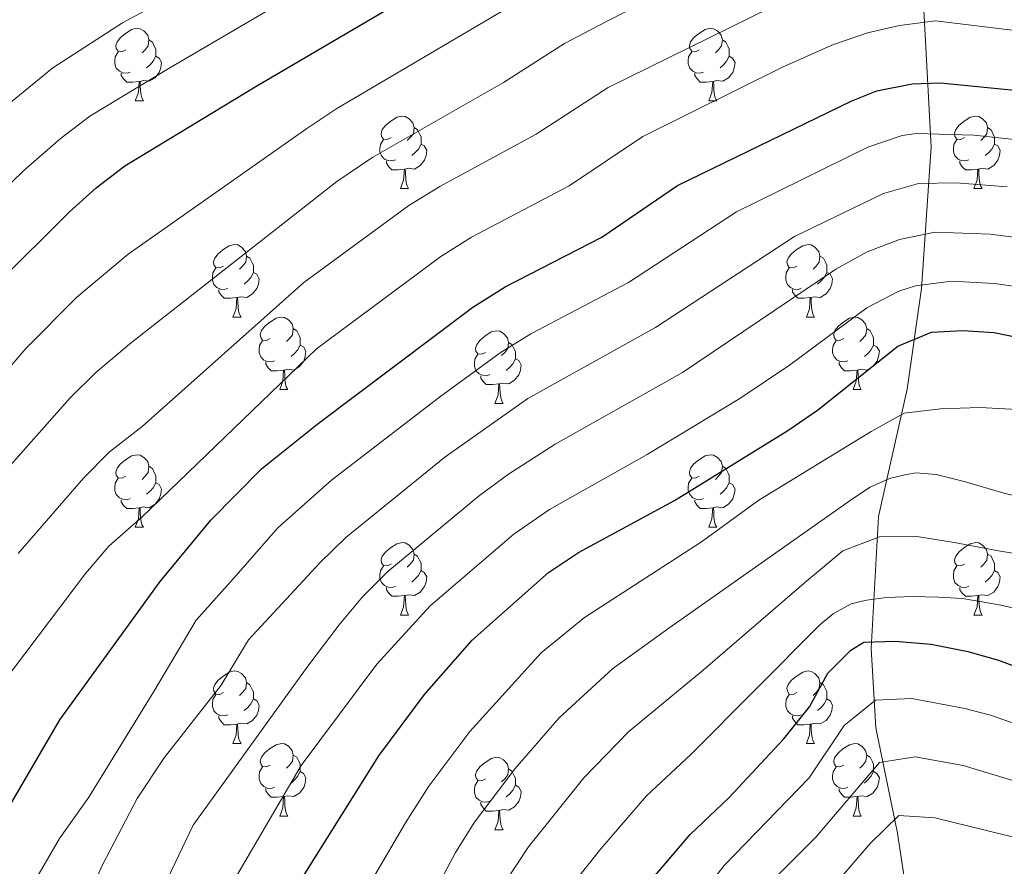
# Model space of a CAD drawing. Units: metres. Extents: x 667728 to 672255, y 744170 to 747250.
# Drawn here: x 671290 to 671426, y 744990 to 745107 of the extents above; entities that cross this region are included whole.
import ezdxf

# ---------------------------------------------------------------- set-up
doc = ezdxf.new("R2010")
doc.units = ezdxf.units.M
doc.header["$MEASUREMENT"] = 0
doc.linetypes.add('DGN Style 3', pattern=[84.553896, 60.39564, -24.158256])
for name, color, linetype, lineweight in [('Carátula', 7, 'Continuous', 0), ('Elementos auxiliares', 7, 'Continuous', 0), ('Entidades rústicas y varios', 7, 'Continuous', 0), ('Hidrografía', 7, 'Continuous', 0), ('Relieve y altimetría', 7, 'Continuous', 0)]:
    doc.layers.add(name, color=color, linetype=linetype, lineweight=lineweight)

msp = doc.modelspace()

# ---------------------------------------------------------------- linework, layer by layer
at = {"layer": 'Carátula', "color": 7, "linetype": 'Continuous', "lineweight": 0}
msp.add_3dface([(667801.364, 744170.441), (672254.996, 744280.689), (672181.497, 747249.79), (667727.865, 747139.542)], dxfattribs=at)
msp.add_3dface([(667801.364, 744170.441), (672254.996, 744280.689), (672181.497, 747249.79), (667727.865, 747139.542)], dxfattribs=at)
at = {"layer": 'Elementos auxiliares', "color": 250, "linetype": 'Continuous', "lineweight": 0}
msp.add_3dface([(672020.71, 746983.51), (672078.68, 744670.16), (668673.25, 744585.86), (668616.45, 746899.21)], dxfattribs=at)
at = {"layer": 'Entidades rústicas y varios', "color": 92, "linetype": 'Continuous', "lineweight": 0, "flags": 128}
for points in [[(671304.969, 745102.794), (671304.439, 745102.529), (671303.909, 745102.584), (671303.644, 745102.954), (671303.589, 745103.379), (671303.749, 745103.899), (671304.229, 745104.494), (671304.864, 745105.024), (671305.764, 745105.609), (671306.509, 745105.769), (671306.934, 745105.714), (671307.464, 745105.399), (671307.994, 745104.814), (671308.154, 745104.174), (671308.044, 745103.324), (671307.619, 745102.794), (671307.199, 745102.369)], [(671384.296, 745102.794), (671383.766, 745102.529), (671383.236, 745102.584), (671382.971, 745102.954), (671382.916, 745103.379), (671383.076, 745103.899), (671383.556, 745104.494), (671384.191, 745105.024), (671385.091, 745105.609), (671385.836, 745105.769), (671386.261, 745105.714), (671386.791, 745105.399), (671387.321, 745104.814), (671387.481, 745104.174), (671387.371, 745103.324), (671386.946, 745102.794), (671386.526, 745102.369)], [(671308.154, 745104.174), (671308.629, 745103.859), (671308.944, 745103.219), (671309.104, 745102.899), (671309.104, 745102.319), (671309.104, 745101.894), (671308.734, 745101.204), (671308.314, 745100.724), (671307.834, 745100.304)], [(671387.481, 745104.174), (671387.956, 745103.859), (671388.271, 745103.219), (671388.431, 745102.899), (671388.431, 745102.319), (671388.431, 745101.894), (671388.061, 745101.204), (671387.641, 745100.724), (671387.161, 745100.304)], [(671305.554, 745099.714), (671305.129, 745099.554), (671304.544, 745099.614), (671304.069, 745099.824), (671303.644, 745100.249), (671303.429, 745100.834), (671303.429, 745101.254), (671303.484, 745101.839), (671303.909, 745102.529)], [(671309.104, 745101.894), (671309.559, 745101.644), (671309.904, 745101.029), (671309.794, 745100.304), (671309.584, 745099.664), (671308.999, 745098.924), (671308.204, 745098.444), (671307.354, 745098.549), (671306.924, 745098.419)], [(671384.881, 745099.714), (671384.456, 745099.554), (671383.871, 745099.614), (671383.396, 745099.824), (671382.971, 745100.249), (671382.756, 745100.834), (671382.756, 745101.254), (671382.811, 745101.839), (671383.236, 745102.529)], [(671388.431, 745101.894), (671388.886, 745101.644), (671389.231, 745101.029), (671389.121, 745100.304), (671388.911, 745099.664), (671388.326, 745098.924), (671387.531, 745098.444), (671386.681, 745098.549), (671386.251, 745098.419)], [(671306.814, 745098.419), (671305.924, 745098.334), (671305.079, 745098.334), (671304.654, 745098.764), (671304.334, 745099.239), (671304.334, 745099.554)], [(671386.141, 745098.419), (671385.251, 745098.334), (671384.406, 745098.334), (671383.981, 745098.764), (671383.661, 745099.239), (671383.661, 745099.554)], [(671306.269, 745095.734), (671306.704, 745096.894), (671306.814, 745098.419), (671306.924, 745098.419), (671306.959, 745097.834), (671306.994, 745097.149), (671307.064, 745096.534), (671307.179, 745096.134), (671307.394, 745095.734)], [(671385.596, 745095.734), (671386.031, 745096.894), (671386.141, 745098.419), (671386.251, 745098.419), (671386.286, 745097.834), (671386.321, 745097.149), (671386.391, 745096.534), (671386.506, 745096.134), (671386.721, 745095.734)], [(671306.269, 745095.734), (671307.394, 745095.734)], [(671385.596, 745095.734), (671386.721, 745095.734)], [(671341.66, 745090.654), (671341.13, 745090.389), (671340.6, 745090.444), (671340.335, 745090.814), (671340.28, 745091.239), (671340.44, 745091.759), (671340.92, 745092.354), (671341.555, 745092.884), (671342.455, 745093.469), (671343.2, 745093.629), (671343.625, 745093.574), (671344.155, 745093.259), (671344.685, 745092.674), (671344.845, 745092.034), (671344.735, 745091.184), (671344.31, 745090.654), (671343.89, 745090.229)], [(671420.987, 745090.654), (671420.457, 745090.389), (671419.927, 745090.444), (671419.662, 745090.814), (671419.607, 745091.239), (671419.767, 745091.759), (671420.247, 745092.354), (671420.882, 745092.884), (671421.782, 745093.469), (671422.527, 745093.629), (671422.952, 745093.574), (671423.482, 745093.259), (671424.012, 745092.674), (671424.172, 745092.034), (671424.062, 745091.184), (671423.637, 745090.654), (671423.217, 745090.229)], [(671344.845, 745092.034), (671345.32, 745091.719), (671345.635, 745091.079), (671345.795, 745090.759), (671345.795, 745090.179), (671345.795, 745089.754), (671345.425, 745089.064), (671345.005, 745088.584), (671344.525, 745088.164)], [(671424.172, 745092.034), (671424.647, 745091.719), (671424.962, 745091.079), (671425.122, 745090.759), (671425.122, 745090.179), (671425.122, 745089.754), (671424.752, 745089.064), (671424.332, 745088.584), (671423.852, 745088.164)], [(671342.245, 745087.574), (671341.82, 745087.414), (671341.235, 745087.474), (671340.76, 745087.684), (671340.335, 745088.109), (671340.12, 745088.694), (671340.12, 745089.114), (671340.175, 745089.699), (671340.6, 745090.389)], [(671345.795, 745089.754), (671346.25, 745089.504), (671346.595, 745088.889), (671346.485, 745088.164), (671346.275, 745087.524), (671345.69, 745086.784), (671344.895, 745086.304), (671344.045, 745086.409), (671343.615, 745086.279)], [(671421.572, 745087.574), (671421.147, 745087.414), (671420.562, 745087.474), (671420.087, 745087.684), (671419.662, 745088.109), (671419.447, 745088.694), (671419.447, 745089.114), (671419.502, 745089.699), (671419.927, 745090.389)], [(671425.122, 745089.754), (671425.577, 745089.504), (671425.922, 745088.889), (671425.812, 745088.164), (671425.602, 745087.524), (671425.017, 745086.784), (671424.222, 745086.304), (671423.372, 745086.409), (671422.942, 745086.279)], [(671343.505, 745086.279), (671342.615, 745086.194), (671341.77, 745086.194), (671341.345, 745086.624), (671341.025, 745087.099), (671341.025, 745087.414)], [(671422.832, 745086.279), (671421.942, 745086.194), (671421.097, 745086.194), (671420.672, 745086.624), (671420.352, 745087.099), (671420.352, 745087.414)], [(671342.96, 745083.594), (671343.395, 745084.754), (671343.505, 745086.279), (671343.615, 745086.279), (671343.65, 745085.694), (671343.685, 745085.009), (671343.755, 745084.394), (671343.87, 745083.994), (671344.085, 745083.594)], [(671422.287, 745083.594), (671422.722, 745084.754), (671422.832, 745086.279), (671422.942, 745086.279), (671422.977, 745085.694), (671423.012, 745085.009), (671423.082, 745084.394), (671423.197, 745083.994), (671423.412, 745083.594)], [(671342.96, 745083.594), (671344.085, 745083.594)], [(671422.287, 745083.594), (671423.412, 745083.594)], [(671318.472, 745072.885), (671317.942, 745072.62), (671317.412, 745072.675), (671317.147, 745073.045), (671317.092, 745073.47), (671317.252, 745073.99), (671317.732, 745074.585), (671318.367, 745075.115), (671319.267, 745075.7), (671320.012, 745075.86), (671320.437, 745075.805), (671320.967, 745075.49), (671321.497, 745074.905), (671321.657, 745074.265), (671321.547, 745073.415), (671321.122, 745072.885), (671320.702, 745072.46)], [(671397.799, 745072.885), (671397.269, 745072.62), (671396.739, 745072.675), (671396.474, 745073.045), (671396.419, 745073.47), (671396.579, 745073.99), (671397.059, 745074.585), (671397.694, 745075.115), (671398.594, 745075.7), (671399.339, 745075.86), (671399.764, 745075.805), (671400.294, 745075.49), (671400.824, 745074.905), (671400.984, 745074.265), (671400.874, 745073.415), (671400.449, 745072.885), (671400.029, 745072.46)], [(671321.657, 745074.265), (671322.132, 745073.95), (671322.447, 745073.31), (671322.607, 745072.99), (671322.607, 745072.41), (671322.607, 745071.985), (671322.237, 745071.295), (671321.817, 745070.815), (671321.337, 745070.395)], [(671400.984, 745074.265), (671401.459, 745073.95), (671401.774, 745073.31), (671401.934, 745072.99), (671401.934, 745072.41), (671401.934, 745071.985), (671401.564, 745071.295), (671401.144, 745070.815), (671400.664, 745070.395)], [(671319.057, 745069.805), (671318.632, 745069.645), (671318.047, 745069.705), (671317.572, 745069.915), (671317.147, 745070.34), (671316.932, 745070.925), (671316.932, 745071.345), (671316.987, 745071.93), (671317.412, 745072.62)], [(671322.607, 745071.985), (671323.062, 745071.735), (671323.407, 745071.12), (671323.297, 745070.395), (671323.087, 745069.755), (671322.502, 745069.015), (671321.707, 745068.535), (671320.857, 745068.64), (671320.427, 745068.51)], [(671398.384, 745069.805), (671397.959, 745069.645), (671397.374, 745069.705), (671396.899, 745069.915), (671396.474, 745070.34), (671396.259, 745070.925), (671396.259, 745071.345), (671396.314, 745071.93), (671396.739, 745072.62)], [(671401.934, 745071.985), (671402.389, 745071.735), (671402.734, 745071.12), (671402.624, 745070.395), (671402.414, 745069.755), (671401.829, 745069.015), (671401.034, 745068.535), (671400.184, 745068.64), (671399.754, 745068.51)], [(671320.317, 745068.51), (671319.427, 745068.425), (671318.582, 745068.425), (671318.157, 745068.855), (671317.837, 745069.33), (671317.837, 745069.645)], [(671399.644, 745068.51), (671398.754, 745068.425), (671397.909, 745068.425), (671397.484, 745068.855), (671397.164, 745069.33), (671397.164, 745069.645)], [(671319.772, 745065.825), (671320.207, 745066.985), (671320.317, 745068.51), (671320.427, 745068.51), (671320.462, 745067.925), (671320.497, 745067.24), (671320.567, 745066.625), (671320.682, 745066.225), (671320.897, 745065.825)], [(671399.099, 745065.825), (671399.534, 745066.985), (671399.644, 745068.51), (671399.754, 745068.51), (671399.789, 745067.925), (671399.824, 745067.24), (671399.894, 745066.625), (671400.009, 745066.225), (671400.224, 745065.825)], [(671319.772, 745065.825), (671320.897, 745065.825)], [(671324.947, 745062.85), (671324.417, 745062.585), (671323.887, 745062.64), (671323.622, 745063.01), (671323.567, 745063.435), (671323.727, 745063.955), (671324.207, 745064.55), (671324.842, 745065.08), (671325.742, 745065.665), (671326.487, 745065.825), (671326.912, 745065.77), (671327.442, 745065.455), (671327.972, 745064.87), (671328.132, 745064.23), (671328.022, 745063.38), (671327.597, 745062.85), (671327.177, 745062.425)], [(671399.099, 745065.825), (671400.224, 745065.825)], [(671404.274, 745062.85), (671403.744, 745062.585), (671403.214, 745062.64), (671402.949, 745063.01), (671402.894, 745063.435), (671403.054, 745063.955), (671403.534, 745064.55), (671404.169, 745065.08), (671405.069, 745065.665), (671405.814, 745065.825), (671406.239, 745065.77), (671406.769, 745065.455), (671407.299, 745064.87), (671407.459, 745064.23), (671407.349, 745063.38), (671406.924, 745062.85), (671406.504, 745062.425)], [(671328.132, 745064.23), (671328.607, 745063.915), (671328.922, 745063.275), (671329.082, 745062.955), (671329.082, 745062.375), (671329.082, 745061.95), (671328.712, 745061.26), (671328.292, 745060.78), (671327.812, 745060.36)], [(671354.719, 745060.945), (671354.189, 745060.68), (671353.659, 745060.735), (671353.394, 745061.105), (671353.339, 745061.53), (671353.499, 745062.05), (671353.979, 745062.645), (671354.614, 745063.175), (671355.514, 745063.76), (671356.259, 745063.92), (671356.684, 745063.865), (671357.214, 745063.55), (671357.744, 745062.965), (671357.904, 745062.325), (671357.794, 745061.475), (671357.369, 745060.945), (671356.949, 745060.52)], [(671407.459, 745064.23), (671407.934, 745063.915), (671408.249, 745063.275), (671408.409, 745062.955), (671408.409, 745062.375), (671408.409, 745061.95), (671408.039, 745061.26), (671407.619, 745060.78), (671407.139, 745060.36)], [(671325.532, 745059.77), (671325.107, 745059.61), (671324.522, 745059.67), (671324.047, 745059.88), (671323.622, 745060.305), (671323.407, 745060.89), (671323.407, 745061.31), (671323.462, 745061.895), (671323.887, 745062.585)], [(671329.082, 745061.95), (671329.537, 745061.7), (671329.882, 745061.085), (671329.772, 745060.36), (671329.562, 745059.72), (671328.977, 745058.98), (671328.182, 745058.5), (671327.332, 745058.605), (671326.902, 745058.475)], [(671357.904, 745062.325), (671358.379, 745062.01), (671358.694, 745061.37), (671358.854, 745061.05), (671358.854, 745060.47), (671358.854, 745060.045), (671358.484, 745059.355), (671358.064, 745058.875), (671357.584, 745058.455)], [(671404.859, 745059.77), (671404.434, 745059.61), (671403.849, 745059.67), (671403.374, 745059.88), (671402.949, 745060.305), (671402.734, 745060.89), (671402.734, 745061.31), (671402.789, 745061.895), (671403.214, 745062.585)], [(671408.409, 745061.95), (671408.864, 745061.7), (671409.209, 745061.085), (671409.099, 745060.36), (671408.889, 745059.72), (671408.304, 745058.98), (671407.509, 745058.5), (671406.659, 745058.605), (671406.229, 745058.475)], [(671355.304, 745057.865), (671354.879, 745057.705), (671354.294, 745057.765), (671353.819, 745057.975), (671353.394, 745058.4), (671353.179, 745058.985), (671353.179, 745059.405), (671353.234, 745059.99), (671353.659, 745060.68)], [(671326.792, 745058.475), (671325.902, 745058.39), (671325.057, 745058.39), (671324.632, 745058.82), (671324.312, 745059.295), (671324.312, 745059.61)], [(671358.854, 745060.045), (671359.309, 745059.795), (671359.654, 745059.18), (671359.544, 745058.455), (671359.334, 745057.815), (671358.749, 745057.075), (671357.954, 745056.595), (671357.104, 745056.7), (671356.674, 745056.57)], [(671406.119, 745058.475), (671405.229, 745058.39), (671404.384, 745058.39), (671403.959, 745058.82), (671403.639, 745059.295), (671403.639, 745059.61)], [(671326.247, 745055.79), (671326.682, 745056.95), (671326.792, 745058.475), (671326.902, 745058.475), (671326.937, 745057.89), (671326.972, 745057.205), (671327.042, 745056.59), (671327.157, 745056.19), (671327.372, 745055.79)], [(671405.574, 745055.79), (671406.009, 745056.95), (671406.119, 745058.475), (671406.229, 745058.475), (671406.264, 745057.89), (671406.299, 745057.205), (671406.369, 745056.59), (671406.484, 745056.19), (671406.699, 745055.79)], [(671356.564, 745056.57), (671355.674, 745056.485), (671354.829, 745056.485), (671354.404, 745056.915), (671354.084, 745057.39), (671354.084, 745057.705)], [(671356.019, 745053.885), (671356.454, 745055.045), (671356.564, 745056.57), (671356.674, 745056.57), (671356.709, 745055.985), (671356.744, 745055.3), (671356.814, 745054.685), (671356.929, 745054.285), (671357.144, 745053.885)], [(671326.247, 745055.79), (671327.372, 745055.79)], [(671405.574, 745055.79), (671406.699, 745055.79)], [(671356.019, 745053.885), (671357.144, 745053.885)], [(671304.969, 745043.802), (671304.439, 745043.537), (671303.909, 745043.592), (671303.644, 745043.962), (671303.589, 745044.387), (671303.749, 745044.907), (671304.229, 745045.502), (671304.864, 745046.032), (671305.764, 745046.617), (671306.509, 745046.777), (671306.934, 745046.722), (671307.464, 745046.407), (671307.994, 745045.822), (671308.154, 745045.182), (671308.044, 745044.332), (671307.619, 745043.802), (671307.199, 745043.377)], [(671384.296, 745043.802), (671383.766, 745043.537), (671383.236, 745043.592), (671382.971, 745043.962), (671382.916, 745044.387), (671383.076, 745044.907), (671383.556, 745045.502), (671384.191, 745046.032), (671385.091, 745046.617), (671385.836, 745046.777), (671386.261, 745046.722), (671386.791, 745046.407), (671387.321, 745045.822), (671387.481, 745045.182), (671387.371, 745044.332), (671386.946, 745043.802), (671386.526, 745043.377)], [(671308.154, 745045.182), (671308.629, 745044.867), (671308.944, 745044.227), (671309.104, 745043.907), (671309.104, 745043.327), (671309.104, 745042.902), (671308.734, 745042.212), (671308.314, 745041.732), (671307.834, 745041.312)], [(671387.481, 745045.182), (671387.956, 745044.867), (671388.271, 745044.227), (671388.431, 745043.907), (671388.431, 745043.327), (671388.431, 745042.902), (671388.061, 745042.212), (671387.641, 745041.732), (671387.161, 745041.312)], [(671305.554, 745040.722), (671305.129, 745040.562), (671304.544, 745040.622), (671304.069, 745040.832), (671303.644, 745041.257), (671303.429, 745041.842), (671303.429, 745042.262), (671303.484, 745042.847), (671303.909, 745043.537)], [(671309.104, 745042.902), (671309.559, 745042.652), (671309.904, 745042.037), (671309.794, 745041.312), (671309.584, 745040.672), (671308.999, 745039.932), (671308.204, 745039.452), (671307.354, 745039.557), (671306.924, 745039.427)], [(671384.881, 745040.722), (671384.456, 745040.562), (671383.871, 745040.622), (671383.396, 745040.832), (671382.971, 745041.257), (671382.756, 745041.842), (671382.756, 745042.262), (671382.811, 745042.847), (671383.236, 745043.537)], [(671388.431, 745042.902), (671388.886, 745042.652), (671389.231, 745042.037), (671389.121, 745041.312), (671388.911, 745040.672), (671388.326, 745039.932), (671387.531, 745039.452), (671386.681, 745039.557), (671386.251, 745039.427)], [(671306.814, 745039.427), (671305.924, 745039.342), (671305.079, 745039.342), (671304.654, 745039.772), (671304.334, 745040.247), (671304.334, 745040.562)], [(671386.141, 745039.427), (671385.251, 745039.342), (671384.406, 745039.342), (671383.981, 745039.772), (671383.661, 745040.247), (671383.661, 745040.562)], [(671306.269, 745036.742), (671306.704, 745037.902), (671306.814, 745039.427), (671306.924, 745039.427), (671306.959, 745038.842), (671306.994, 745038.157), (671307.064, 745037.542), (671307.179, 745037.142), (671307.394, 745036.742)], [(671385.596, 745036.742), (671386.031, 745037.902), (671386.141, 745039.427), (671386.251, 745039.427), (671386.286, 745038.842), (671386.321, 745038.157), (671386.391, 745037.542), (671386.506, 745037.142), (671386.721, 745036.742)], [(671306.269, 745036.742), (671307.394, 745036.742)], [(671385.596, 745036.742), (671386.721, 745036.742)], [(671341.66, 745031.662), (671341.13, 745031.397), (671340.6, 745031.452), (671340.335, 745031.822), (671340.28, 745032.247), (671340.44, 745032.767), (671340.92, 745033.362), (671341.555, 745033.892), (671342.455, 745034.477), (671343.2, 745034.637), (671343.625, 745034.582), (671344.155, 745034.267), (671344.685, 745033.682), (671344.845, 745033.042), (671344.735, 745032.192), (671344.31, 745031.662), (671343.89, 745031.237)], [(671420.987, 745031.662), (671420.457, 745031.397), (671419.927, 745031.452), (671419.662, 745031.822), (671419.607, 745032.247), (671419.767, 745032.767), (671420.247, 745033.362), (671420.882, 745033.892), (671421.782, 745034.477), (671422.527, 745034.637), (671422.952, 745034.582), (671423.482, 745034.267), (671424.012, 745033.682), (671424.172, 745033.042), (671424.062, 745032.192), (671423.637, 745031.662), (671423.217, 745031.237)], [(671344.845, 745033.042), (671345.32, 745032.727), (671345.635, 745032.087), (671345.795, 745031.767), (671345.795, 745031.187), (671345.795, 745030.762), (671345.425, 745030.072), (671345.005, 745029.592), (671344.525, 745029.172)], [(671424.172, 745033.042), (671424.647, 745032.727), (671424.962, 745032.087), (671425.122, 745031.767), (671425.122, 745031.187), (671425.122, 745030.762), (671424.752, 745030.072), (671424.332, 745029.592), (671423.852, 745029.172)], [(671342.245, 745028.582), (671341.82, 745028.422), (671341.235, 745028.482), (671340.76, 745028.692), (671340.335, 745029.117), (671340.12, 745029.702), (671340.12, 745030.122), (671340.175, 745030.707), (671340.6, 745031.397)], [(671345.795, 745030.762), (671346.25, 745030.512), (671346.595, 745029.897), (671346.485, 745029.172), (671346.275, 745028.532), (671345.69, 745027.792), (671344.895, 745027.312), (671344.045, 745027.417), (671343.615, 745027.287)], [(671421.572, 745028.582), (671421.147, 745028.422), (671420.562, 745028.482), (671420.087, 745028.692), (671419.662, 745029.117), (671419.447, 745029.702), (671419.447, 745030.122), (671419.502, 745030.707), (671419.927, 745031.397)], [(671425.122, 745030.762), (671425.577, 745030.512), (671425.922, 745029.897), (671425.812, 745029.172), (671425.602, 745028.532), (671425.017, 745027.792), (671424.222, 745027.312), (671423.372, 745027.417), (671422.942, 745027.287)], [(671343.505, 745027.287), (671342.615, 745027.202), (671341.77, 745027.202), (671341.345, 745027.632), (671341.025, 745028.107), (671341.025, 745028.422)], [(671422.832, 745027.287), (671421.942, 745027.202), (671421.097, 745027.202), (671420.672, 745027.632), (671420.352, 745028.107), (671420.352, 745028.422)], [(671342.96, 745024.602), (671343.395, 745025.762), (671343.505, 745027.287), (671343.615, 745027.287), (671343.65, 745026.702), (671343.685, 745026.017), (671343.755, 745025.402), (671343.87, 745025.002), (671344.085, 745024.602)], [(671422.287, 745024.602), (671422.722, 745025.762), (671422.832, 745027.287), (671422.942, 745027.287), (671422.977, 745026.702), (671423.012, 745026.017), (671423.082, 745025.402), (671423.197, 745025.002), (671423.412, 745024.602)], [(671342.96, 745024.602), (671344.085, 745024.602)], [(671422.287, 745024.602), (671423.412, 745024.602)], [(671318.472, 745013.893), (671317.942, 745013.628), (671317.412, 745013.683), (671317.147, 745014.053), (671317.092, 745014.478), (671317.252, 745014.998), (671317.732, 745015.593), (671318.367, 745016.123), (671319.267, 745016.708), (671320.012, 745016.868), (671320.437, 745016.813), (671320.967, 745016.498), (671321.497, 745015.913), (671321.657, 745015.273), (671321.547, 745014.423), (671321.122, 745013.893), (671320.702, 745013.468)], [(671397.799, 745013.893), (671397.269, 745013.628), (671396.739, 745013.683), (671396.474, 745014.053), (671396.419, 745014.478), (671396.579, 745014.998), (671397.059, 745015.593), (671397.694, 745016.123), (671398.594, 745016.708), (671399.339, 745016.868), (671399.764, 745016.813), (671400.294, 745016.498), (671400.824, 745015.913), (671400.984, 745015.273), (671400.874, 745014.423), (671400.449, 745013.893), (671400.029, 745013.468)], [(671321.657, 745015.273), (671322.132, 745014.958), (671322.447, 745014.318), (671322.607, 745013.998), (671322.607, 745013.418), (671322.607, 745012.993), (671322.237, 745012.303), (671321.817, 745011.823), (671321.337, 745011.403)], [(671400.984, 745015.273), (671401.459, 745014.958), (671401.774, 745014.318), (671401.934, 745013.998), (671401.934, 745013.418), (671401.934, 745012.993), (671401.564, 745012.303), (671401.144, 745011.823), (671400.664, 745011.403)], [(671319.057, 745010.813), (671318.632, 745010.653), (671318.047, 745010.713), (671317.572, 745010.923), (671317.147, 745011.348), (671316.932, 745011.933), (671316.932, 745012.353), (671316.987, 745012.938), (671317.412, 745013.628)], [(671322.607, 745012.993), (671323.062, 745012.743), (671323.407, 745012.128), (671323.297, 745011.403), (671323.087, 745010.763), (671322.502, 745010.023), (671321.707, 745009.543), (671320.857, 745009.648), (671320.427, 745009.518)], [(671398.384, 745010.813), (671397.959, 745010.653), (671397.374, 745010.713), (671396.899, 745010.923), (671396.474, 745011.348), (671396.259, 745011.933), (671396.259, 745012.353), (671396.314, 745012.938), (671396.739, 745013.628)], [(671401.934, 745012.993), (671402.389, 745012.743), (671402.734, 745012.128), (671402.624, 745011.403), (671402.414, 745010.763), (671401.829, 745010.023), (671401.034, 745009.543), (671400.184, 745009.648), (671399.754, 745009.518)], [(671320.317, 745009.518), (671319.427, 745009.433), (671318.582, 745009.433), (671318.157, 745009.863), (671317.837, 745010.338), (671317.837, 745010.653)], [(671399.644, 745009.518), (671398.754, 745009.433), (671397.909, 745009.433), (671397.484, 745009.863), (671397.164, 745010.338), (671397.164, 745010.653)], [(671319.772, 745006.833), (671320.207, 745007.993), (671320.317, 745009.518), (671320.427, 745009.518), (671320.462, 745008.933), (671320.497, 745008.248), (671320.567, 745007.633), (671320.682, 745007.233), (671320.897, 745006.833)], [(671399.099, 745006.833), (671399.534, 745007.993), (671399.644, 745009.518), (671399.754, 745009.518), (671399.789, 745008.933), (671399.824, 745008.248), (671399.894, 745007.633), (671400.009, 745007.233), (671400.224, 745006.833)], [(671319.772, 745006.833), (671320.897, 745006.833)], [(671324.947, 745003.858), (671324.417, 745003.593), (671323.887, 745003.648), (671323.622, 745004.018), (671323.567, 745004.443), (671323.727, 745004.963), (671324.207, 745005.558), (671324.842, 745006.088), (671325.742, 745006.673), (671326.487, 745006.833), (671326.912, 745006.778), (671327.442, 745006.463), (671327.972, 745005.878), (671328.132, 745005.238), (671328.022, 745004.388), (671327.597, 745003.858), (671327.177, 745003.433)], [(671399.099, 745006.833), (671400.224, 745006.833)], [(671404.274, 745003.858), (671403.744, 745003.593), (671403.214, 745003.648), (671402.949, 745004.018), (671402.894, 745004.443), (671403.054, 745004.963), (671403.534, 745005.558), (671404.169, 745006.088), (671405.069, 745006.673), (671405.814, 745006.833), (671406.239, 745006.778), (671406.769, 745006.463), (671407.299, 745005.878), (671407.459, 745005.238), (671407.349, 745004.388), (671406.924, 745003.858), (671406.504, 745003.433)], [(671328.132, 745005.238), (671328.607, 745004.923), (671328.922, 745004.283), (671329.082, 745003.963), (671329.082, 745003.383), (671329.082, 745002.958), (671328.712, 745002.268), (671328.292, 745001.788), (671327.812, 745001.368)], [(671354.719, 745001.953), (671354.189, 745001.688), (671353.659, 745001.743), (671353.394, 745002.113), (671353.339, 745002.538), (671353.499, 745003.058), (671353.979, 745003.653), (671354.614, 745004.183), (671355.514, 745004.768), (671356.259, 745004.928), (671356.684, 745004.873), (671357.214, 745004.558), (671357.744, 745003.973), (671357.904, 745003.333), (671357.794, 745002.483), (671357.369, 745001.953), (671356.949, 745001.528)], [(671407.459, 745005.238), (671407.934, 745004.923), (671408.249, 745004.283), (671408.409, 745003.963), (671408.409, 745003.383), (671408.409, 745002.958), (671408.039, 745002.268), (671407.619, 745001.788), (671407.139, 745001.368)], [(671325.532, 745000.778), (671325.107, 745000.618), (671324.522, 745000.678), (671324.047, 745000.888), (671323.622, 745001.313), (671323.407, 745001.898), (671323.407, 745002.318), (671323.462, 745002.903), (671323.887, 745003.593)], [(671357.904, 745003.333), (671358.379, 745003.018), (671358.694, 745002.378), (671358.854, 745002.058), (671358.854, 745001.478), (671358.854, 745001.053), (671358.484, 745000.363), (671358.064, 744999.883), (671357.584, 744999.463)], [(671404.859, 745000.778), (671404.434, 745000.618), (671403.849, 745000.678), (671403.374, 745000.888), (671402.949, 745001.313), (671402.734, 745001.898), (671402.734, 745002.318), (671402.789, 745002.903), (671403.214, 745003.593)], [(671329.082, 745002.958), (671329.537, 745002.708), (671329.882, 745002.093), (671329.772, 745001.368), (671329.562, 745000.728), (671328.977, 744999.988), (671328.182, 744999.508), (671327.332, 744999.613), (671326.902, 744999.483)], [(671408.409, 745002.958), (671408.864, 745002.708), (671409.209, 745002.093), (671409.099, 745001.368), (671408.889, 745000.728), (671408.304, 744999.988), (671407.509, 744999.508), (671406.659, 744999.613), (671406.229, 744999.483)], [(671326.792, 744999.483), (671325.902, 744999.398), (671325.057, 744999.398), (671324.632, 744999.828), (671324.312, 745000.303), (671324.312, 745000.618)], [(671355.304, 744998.873), (671354.879, 744998.713), (671354.294, 744998.773), (671353.819, 744998.983), (671353.394, 744999.408), (671353.179, 744999.993), (671353.179, 745000.413), (671353.234, 745000.998), (671353.659, 745001.688)], [(671358.854, 745001.053), (671359.309, 745000.803), (671359.654, 745000.188), (671359.544, 744999.463), (671359.334, 744998.823), (671358.749, 744998.083), (671357.954, 744997.603), (671357.104, 744997.708), (671356.674, 744997.578)], [(671406.119, 744999.483), (671405.229, 744999.398), (671404.384, 744999.398), (671403.959, 744999.828), (671403.639, 745000.303), (671403.639, 745000.618)], [(671326.247, 744996.798), (671326.682, 744997.958), (671326.792, 744999.483), (671326.902, 744999.483), (671326.937, 744998.898), (671326.972, 744998.213), (671327.042, 744997.598), (671327.157, 744997.198), (671327.372, 744996.798)], [(671405.574, 744996.798), (671406.009, 744997.958), (671406.119, 744999.483), (671406.229, 744999.483), (671406.264, 744998.898), (671406.299, 744998.213), (671406.369, 744997.598), (671406.484, 744997.198), (671406.699, 744996.798)], [(671356.564, 744997.578), (671355.674, 744997.493), (671354.829, 744997.493), (671354.404, 744997.923), (671354.084, 744998.398), (671354.084, 744998.713)], [(671326.247, 744996.798), (671327.372, 744996.798)], [(671356.019, 744994.893), (671356.454, 744996.053), (671356.564, 744997.578), (671356.674, 744997.578), (671356.709, 744996.993), (671356.744, 744996.308), (671356.814, 744995.693), (671356.929, 744995.293), (671357.144, 744994.893)], [(671405.574, 744996.798), (671406.699, 744996.798)], [(671356.019, 744994.893), (671357.144, 744994.893)]]:
    msp.add_lwpolyline(points, dxfattribs=at)
at = {"layer": 'Hidrografía', "color": 142, "linetype": 'DGN Style 3', "lineweight": 13}
msp.add_polyline3d([(671416.696, 745146.011, 1453.605), (671416.032, 745134.062, 1446.051), (671415.37, 745108.273, 1430.978), (671416.366, 745089.353, 1418.65), (671415.038, 745069.769, 1404.647), (671413.047, 745055.828, 1396.738), (671409.065, 745038.236, 1386.942), (671408.069, 745019.98, 1374.447), (671408.733, 745009.026, 1367.872), (671411.72, 744994.421, 1358.799), (671413.711, 744981.476, 1350.878)], dxfattribs=at)
at = {"layer": 'Relieve y altimetría', "color": 30, "linetype": 'Continuous', "lineweight": 0, "flags": 128}
for points, elevation in [([(671284.58, 745091.905), (671294.864, 745100.318), (671304.489, 745106.509), (671311.429, 745110.286), (671347.798, 745131.348), (671372.417, 745142.949), (671388.259, 745148.25), (671404.346, 745152.878), (671409.589, 745154.262), (671416.769, 745155.125), (671421.748, 745154.808), (671428.757, 745153.352)], 1460), ([(671284.227, 745079.684), (671290.862, 745086.114), (671295.88, 745090.484), (671299.989, 745093.614), (671311.051, 745100.279), (671352.556, 745124.637), (671378.373, 745137.381), (671395.219, 745142.995), (671407.086, 745146.328), (671411.796, 745147.464), (671417.749, 745148.079), (671422.73, 745147.716), (671428.682, 745146.465)], 1455), ([(671263.439, 745029.306), (671291.138, 745061.485), (671298.19, 745068.579), (671305.282, 745074.507), (671329.977, 745091.911), (671334.151, 745094.661), (671361.186, 745110.641), (671385.823, 745123.409), (671390.423, 745125.353), (671406.76, 745130.422), (671414.735, 745132.178), (671419.739, 745132.412), (671427.42, 745131.22)], 1445), ([(671282.866, 745038.48), (671297.263, 745054.63), (671300.798, 745058.167), (671305.737, 745062.289), (671334.153, 745084.58), (671339.125, 745087.937), (671357.203, 745098.258), (671365.629, 745103.655), (671371.342, 745106.651), (671389.181, 745115.748), (671393.765, 745117.731), (671407.311, 745122.023), (671415.466, 745123.69), (671421.295, 745123.666), (671439.047, 745120.043)], 1440), ([(671290.06, 745033.119), (671299.119, 745043.56), (671302.634, 745047.12), (671307.213, 745050.691), (671329.57, 745070.599), (671344.123, 745081.263), (671348.38, 745083.885), (671361.736, 745091.122), (671371.691, 745097.575), (671397.101, 745110.119), (671405.034, 745112.892), (671410.25, 745114.258), (671416.197, 745115.203), (671421.186, 745115.022), (671439.058, 745111.943)], 1435), ([(671287.738, 745014.894), (671299.383, 745030.339), (671302.625, 745034.151), (671307.157, 745038.163), (671331.342, 745061.434), (671348.532, 745074.219), (671352.77, 745076.873), (671366.275, 745083.99), (671376.483, 745090.792), (671395.898, 745100.425), (671402.837, 745103.548), (671407.565, 745105.135), (671411.995, 745106.176), (671416.968, 745106.819), (671434.766, 745104.645)], 1430), ([(671320.239, 745030.077), (671325.978, 745036.652), (671333.419, 745043.264), (671348.33, 745054.766), (671356.75, 745060.863), (671361.006, 745063.486), (671374.519, 745070.622), (671389.431, 745080.386), (671407.589, 745089.343), (671412.347, 745090.96), (671414.273, 745091.219), (671422.261, 745090.978), (671435.231, 745089.603)], 1420), ([(671299.678, 744985.469), (671301.722, 744990.032), (671306.535, 744999.21), (671310.249, 745004.872), (671318.146, 745014.924), (671321.94, 745021.199), (671331.837, 745031.87), (671335.385, 745035.349), (671349.096, 745046.451), (671360.558, 745054.551), (671378.234, 745064.394), (671397.456, 745076.97), (671409.792, 745082.937), (671414.599, 745084.322), (671419.806, 745084.371), (671426.87, 745083.823)], 1415), ([(671305.78, 744977.804), (671314.265, 744995.552), (671330.117, 745017.529), (671334.462, 745023.262), (671337.685, 745027.103), (671341.212, 745030.613), (671353.869, 745041.126), (671357.905, 745044.074), (671364.366, 745048.238), (671381.947, 745058.164), (671403.173, 745072.427), (671407.517, 745074.836), (671411.996, 745076.532), (671416.928, 745077.581), (671424.507, 745077.296), (671431.066, 745076.464)], 1410), ([(671319.37, 744986.908), (671329.214, 745003.812), (671339.692, 745017.797), (671347.039, 745025.876), (671358.642, 745035.801), (671363.578, 745039.21), (671377.081, 745046.801), (671389.902, 745054.577), (671396.78, 745059.165), (671407.475, 745067.107), (671411.906, 745069.402), (671414.199, 745070.126), (671419.164, 745070.808), (671425.131, 745070.456), (671430.559, 745069.663)], 1405), ([(671333.616, 744978.719), (671343.635, 744995.846), (671346.859, 745000.922), (671352.557, 745008.492), (671362.408, 745019.355), (671368.403, 745024.243), (671384.61, 745034.728), (671392.547, 745040.511), (671408.082, 745050.001), (671412.63, 745052.525), (671417.657, 745053.109), (671423.109, 745053.295), (671428.266, 745053.059)], 1395), ([(671342.222, 744976.054), (671350.546, 744991.75), (671353.214, 744995.977), (671358.838, 745003.365), (671364.922, 745010.378), (671372.274, 745017.161), (671380.083, 745022.799), (671405.627, 745040.767), (671407.944, 745042.288), (671410.58, 745043.511), (671412.726, 745043.996), (671414.262, 745044.254), (671417.05, 745044.041), (671421.1, 745043.046), (671426.406, 745041.477), (671469.439, 745031.334)], 1390), ([(671357.457, 744987.655), (671360.649, 744992.55), (671368.323, 745002.074), (671374.532, 745008.491), (671384.831, 745016.961), (671399.136, 745029.293), (671404.142, 745033.48), (671409.226, 745035.405), (671414.373, 745035.477), (671419.551, 745034.624), (671425.666, 745033.495), (671431.362, 745032.556)], 1385), ([(671292.655, 744988.312), (671295.782, 744993.685), (671299.85, 744999.419), (671308.832, 745014.032), (671314.673, 745023.912), (671320.239, 745030.077)], 1420), ([(671367.075, 744987.763), (671370.687, 744992.252), (671376.979, 744999.616), (671383.138, 745005.318), (671400.96, 745023.228), (671402.862, 745024.838), (671405.289, 745026.157), (671407.435, 745026.642), (671410.201, 745027.045), (671413.802, 745027.168), (671417.409, 745027.086), (671420.711, 745026.889), (671425.787, 745026.033), (671442.2, 745022.39)], 1380), ([(671384.417, 744985.725), (671387.748, 744989.976), (671399.489, 745002.065), (671404.349, 745009.316), (671408.677, 745012.842), (671413.685, 745013.047), (671421.02, 745011.664), (671424.562, 745010.762), (671430.238, 745008.759), (671446.937, 745005.084), (671463.753, 745000.007), (671481.148, 744992.584), (671501.518, 744983.012)], 1370), ([(671394.647, 744988.095), (671400.459, 744993.941), (671409.2, 745004.193), (671414.138, 745004.998), (671420.785, 745003.813), (671428.738, 745001.401), (671442.566, 744998.174), (671448.869, 744995.447), (671460.667, 744991.65), (671488.506, 744980.574)], 1365), ([(671398.593, 744982.178), (671407.913, 744993.012), (671411.901, 744996.855), (671416.886, 744996.541), (671436.257, 744991.802), (671460.743, 744982.074)], 1360)]:
    msp.add_lwpolyline(points, dxfattribs=dict(at, elevation=elevation))
at = {"layer": 'Relieve y altimetría', "color": 30, "linetype": 'Continuous', "lineweight": 30, "flags": 128}
for points, elevation in [([(671227.792, 744989.172), (671234.457, 745002.266), (671240.423, 745011.63), (671245.711, 745021.15), (671252.047, 745030.348), (671287.148, 745070.448), (671297.145, 745080.323), (671300.861, 745083.697), (671304.828, 745086.726), (671323.09, 745097.808), (671357.315, 745117.926), (671382.465, 745131.071), (671392.643, 745134.744), (671405.015, 745138.505), (671414.004, 745140.666), (671418.729, 745141.033), (671423.719, 745140.625), (671428.873, 745139.526), (671451.345, 745132.879), (671461.765, 745129.321), (671482.556, 745123.647)], 1450), ([(671286.204, 744993.657), (671295.838, 745010.09), (671309.719, 745029.249), (671316.741, 745037.727), (671323.732, 745044.823), (671331.56, 745051.091), (671352.942, 745067.176), (671357.45, 745070.013), (671370.81, 745076.855), (671381.276, 745084.009), (671405.386, 745095.749), (671408.841, 745097.103), (671413.741, 745098.094), (671417.66, 745098.228), (671436.26, 745096.392)], 1425), ([(671326.1, 744982.998), (671339.965, 745005.108), (671346.277, 745013.619), (671352.866, 745021.14), (671363.415, 745030.476), (671367.587, 745033.234), (671380.877, 745040.429), (671396.522, 745050.144), (671400.657, 745052.954), (671411.778, 745061.788), (671416.403, 745063.721), (671420.767, 745063.949), (671425.101, 745063.685), (671431.117, 745062.449)], 1400), ([(671374.439, 744984.178), (671383.008, 744994.236), (671388.359, 744999.313), (671395.988, 745007.481), (671399.543, 745011.927), (671402.063, 745016.545), (671405.25, 745019.743), (671407.066, 745020.835), (671411.386, 745020.983), (671416.368, 745020.569), (671421.456, 745019.545), (671425.687, 745018.382), (671431.738, 745016.117), (671462.028, 745009.737), (671466.839, 745008.364), (671479.151, 745002.907), (671504.193, 744990.317), (671511.183, 744987.729)], 1375)]:
    msp.add_lwpolyline(points, dxfattribs=dict(at, elevation=elevation))

doc.saveas('drawing.dxf')
